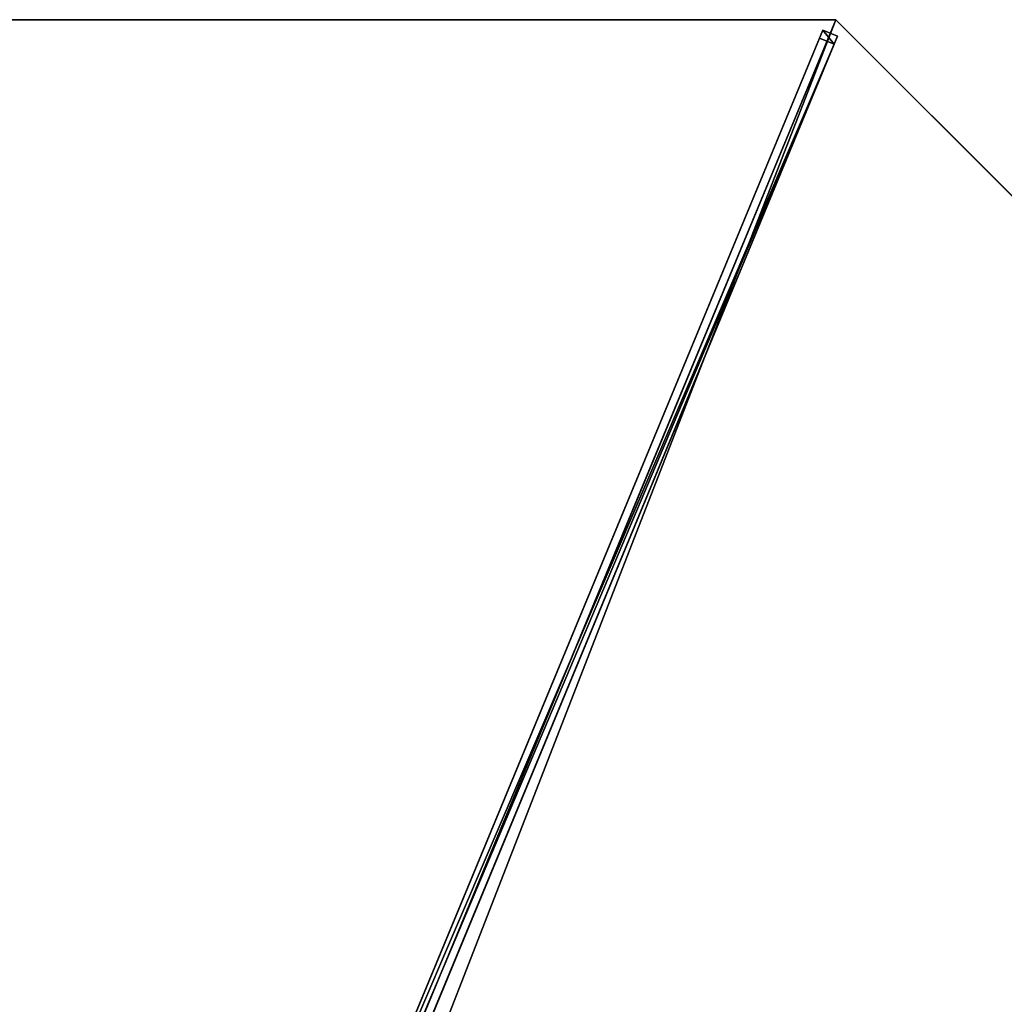
# Model space of a CAD drawing. Units: centimetres. Extents: x -539 to 539, y -539 to 539.
# Drawn here: x 0 to 92, y 370 to 463 of the extents above; entities that cross this region are included whole.
import ezdxf

# ---------------------------------------------------------------- set-up
doc = ezdxf.new("R2010")
doc.units = ezdxf.units.CM
doc.layers.get('0').update_dxf_attribs({"color": 144})

# ---------------------------------------------------------------- blocks, each defined once
blk = doc.blocks.new('Membrane. May Parasols_ www.may-online.com')
for p, q in [((0, -200, 205), (0, -6, 260.506)), ((0.001, -199.997, 204.99), (0.001, -5.997, 260.497)), ((-141.421, -141.421, 205), (0, -200, 205)), ((-141.419, -141.42, 204.99), (0.001, -199.997, 204.99)), ((0, -200, 205), (141.421, -141.421, 205)), ((0.001, -199.997, 204.99), (141.42, -141.419, 204.99)), ((0, -200, 205), (0.001, -199.997, 204.99))]:
    blk.add_line(p, q)
mesh = blk.add_polyface()
corners = [(0, -200, 205), (-4.243, -4.243, 260.506), (-141.421, -141.421, 205), (0, -6, 260.506)]
mesh.append_faces([[corners[k] for k in face] for face in [(0, 1, 2), (1, 0, 3)]], dxfattribs={"vtx0": -1})
mesh = blk.add_polyface()
corners = [(-4.24, -4.242, 260.497), (0.001, -199.997, 204.99), (-141.419, -141.42, 204.99), (0.001, -5.997, 260.497)]
mesh.append_faces([[corners[k] for k in face] for face in [(0, 1, 2), (1, 0, 3)]], dxfattribs={"vtx0": -1})
mesh = blk.add_polyface()
corners = [(141.421, -141.421, 205), (0, -6, 260.506), (0, -200, 205), (4.243, -4.243, 260.506)]
mesh.append_faces([[corners[k] for k in face] for face in [(0, 1, 2), (1, 0, 3)]], dxfattribs={"vtx0": -1})
mesh = blk.add_polyface()
corners = [(0.001, -5.997, 260.497), (141.42, -141.419, 204.99), (0.001, -199.997, 204.99), (4.242, -4.24, 260.497)]
mesh.append_faces([[corners[k] for k in face] for face in [(0, 1, 2), (1, 0, 3)]], dxfattribs={"vtx0": -1})
mesh = blk.add_polyface()
corners = [(0.001, -199.997, 204.99), (0, -6, 260.506), (0, -200, 205), (0.001, -5.997, 260.497)]
mesh.append_faces([[corners[k] for k in face] for face in [(0, 1, 2), (1, 0, 3)]], dxfattribs={"vtx0": -1})
mesh = blk.add_polyface()
corners = [(0, -200, 205), (-141.419, -141.42, 204.99), (0.001, -199.997, 204.99), (-141.421, -141.421, 205)]
mesh.append_faces([[corners[k] for k in face] for face in [(0, 1, 2), (1, 0, 3)]], dxfattribs={"vtx0": -1})
mesh = blk.add_polyface()
corners = [(141.421, -141.421, 205), (0.001, -199.997, 204.99), (141.42, -141.419, 204.99), (0, -200, 205)]
mesh.append_faces([[corners[k] for k in face] for face in [(0, 1, 2), (1, 0, 3)]], dxfattribs={"vtx0": -1})
blk = doc.blocks.new('Streben. May Parasols_ www.may-online.com')
for p, q in [((-0.75, -4.64, 260.479), (-0.75, -198.64, 204.973)), ((0.75, -4.64, 260.479), (0.75, -198.64, 204.973)), ((0, -6, 260.506), (0, -152.217, 218.672)), ((-0.75, -71.114, 238.34), (-0.75, -197.815, 202.089)), ((0.75, -71.114, 238.34), (0.75, -197.815, 202.089)), ((0, -152.217, 218.672), (0, -200, 205)), ((0, -152.217, 218.672), (0, -180.772, 210.502)), ((0, -180.772, 210.502), (0, -200, 205)), ((0.75, -197.815, 202.089), (-0.75, -197.815, 202.089)), ((-0.75, -197.815, 202.089), (-0.75, -198.64, 204.973)), ((-0.75, -198.64, 204.973), (0.75, -198.64, 204.973)), ((0.75, -198.64, 204.973), (0.75, -197.815, 202.089))]:
    blk.add_line(p, q)
mesh = blk.add_polyface()
corners = [(-0.75, -4.64, 260.479), (-0.75, -197.815, 202.089), (-0.75, -198.64, 204.973), (-0.75, -71.114, 238.34), (-0.75, -3.815, 257.595)]
mesh.append_faces([[corners[k] for k in face] for face in [(0, 1, 2), (3, 0, 4)]], dxfattribs={"vtx0": -1})
mesh.append_faces([[corners[k] for k in face] for face in [(1, 0, 3)]], dxfattribs={"vtx0": -1, "vtx1": -1})
mesh = blk.add_polyface()
corners = [(0.75, -197.815, 202.089), (0.75, -4.64, 260.479), (0.75, -198.64, 204.973), (0.75, -71.114, 238.34), (0.75, -3.815, 257.595)]
mesh.append_faces([[corners[k] for k in face] for face in [(0, 1, 2), (1, 3, 4)]], dxfattribs={"vtx0": -1})
mesh.append_faces([[corners[k] for k in face] for face in [(1, 0, 3)]], dxfattribs={"vtx0": -1, "vtx2": -1})
mesh = blk.add_polyface()
corners = [(-0.75, -198.64, 204.973), (0.75, -4.64, 260.479), (-0.75, -4.64, 260.479), (0.75, -198.64, 204.973)]
mesh.append_faces([[corners[k] for k in face] for face in [(0, 1, 2), (1, 0, 3)]], dxfattribs={"vtx0": -1})
mesh = blk.add_polyface()
corners = [(0.75, -71.114, 238.34), (-0.75, -197.815, 202.089), (-0.75, -71.114, 238.34), (0.75, -197.815, 202.089)]
mesh.append_faces([[corners[k] for k in face] for face in [(0, 1, 2), (1, 0, 3)]], dxfattribs={"vtx0": -1})
mesh = blk.add_polyface()
corners = [(0.75, -198.64, 204.973), (-0.75, -197.815, 202.089), (0.75, -197.815, 202.089), (-0.75, -198.64, 204.973)]
mesh.append_faces([[corners[k] for k in face] for face in [(0, 1, 2), (1, 0, 3)]], dxfattribs={"vtx0": -1})
blk = doc.blocks.new('RIALTO_round_RP4_4000')
at = {"color": 7, "rotation": 157.5}
for name in ['Membrane. May Parasols_ www.may-online.com', 'Streben. May Parasols_ www.may-online.com']:
    blk.add_blockref(name, (0, 278), dxfattribs=at)

msp = doc.modelspace()

# ---------------------------------------------------------------- block references
msp.add_blockref('RIALTO_round_RP4_4000', (0, 0))

doc.saveas('drawing.dxf')
